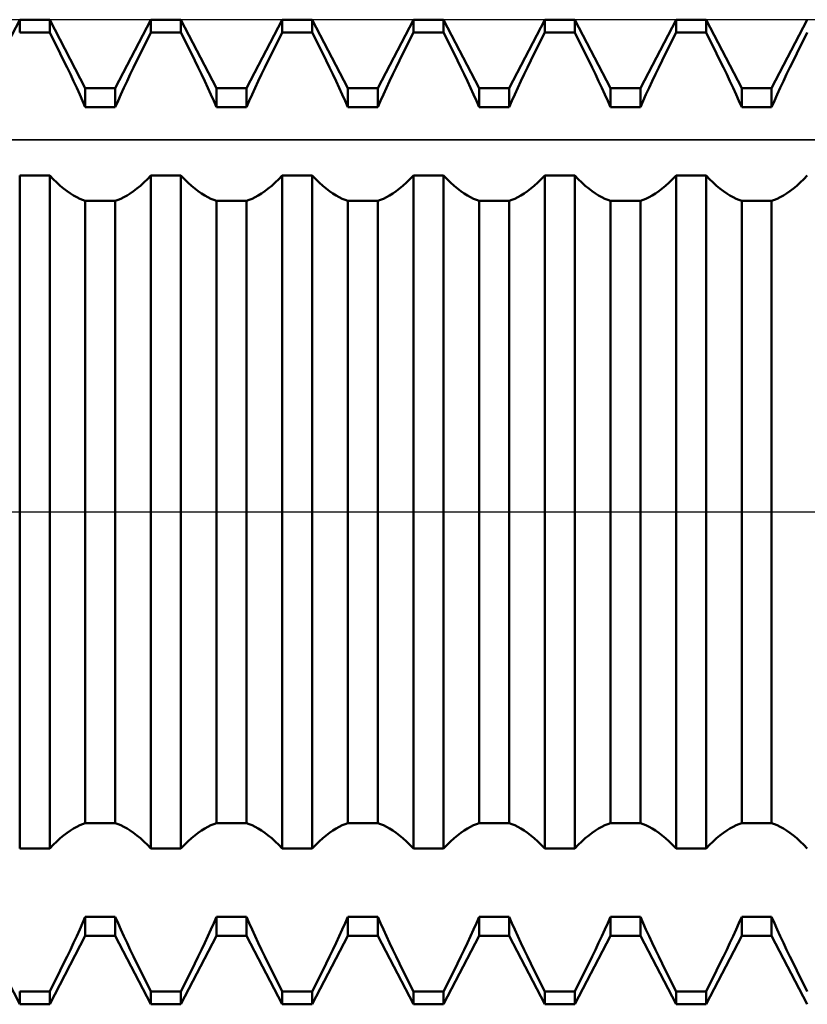
# Model space of a CAD drawing. Units: millimetres. Extents: x -27 to 136, y -38 to 40.
# Drawn here: x 83 to 91, y -5 to 5 of the extents above; entities that cross this region are included whole.
import ezdxf

# ---------------------------------------------------------------- set-up
doc = ezdxf.new("R2010")
doc.units = ezdxf.units.MM
doc.header["$LTSCALE"] = 4.6
doc.linetypes.add('LONGDASH_DASH', pattern=[0.85, 0.4, -0.2, 0.05, -0.2])
for name, color, linetype in [('1', 4, 'CONTINUOUS'), ('4', 2, 'LONGDASH_DASH'), ('CUT', 1, 'CONTINUOUS'), ('NOCUT', 7, 'CONTINUOUS'), ('SK4', 2, 'LONGDASH_DASH')]:
    doc.layers.add(name, color=color, linetype=linetype)

msp = doc.modelspace()

# ---------------------------------------------------------------- linework, layer by layer
at = {"layer": '1', "color": 4, "linetype": 'CONTINUOUS', "lineweight": 50}
for p, q in [((83.1301, 4.1), (83.4749, 4.7625)), ((83.4749, 4.7625), (83.7651, 4.7625)), ((83.4749, 4.6381), (83.4749, 4.7625)), ((84.1099, 4.1), (83.7651, 4.7625)), ((83.7651, 4.6381), (83.7651, 4.7625)), ((84.4001, 4.1), (84.7449, 4.7625)), ((84.7449, 4.7625), (85.0351, 4.7625)), ((84.7449, 4.6381), (84.7449, 4.7625)), ((85.3799, 4.1), (85.0351, 4.7625)), ((85.0351, 4.6381), (85.0351, 4.7625)), ((85.6701, 4.1), (86.0149, 4.7625)), ((86.0149, 4.7625), (86.3051, 4.7625)), ((86.0149, 4.6381), (86.0149, 4.7625)), ((86.6499, 4.1), (86.3051, 4.7625)), ((86.3051, 4.6381), (86.3051, 4.7625)), ((86.9401, 4.1), (87.2849, 4.7625)), ((87.2849, 4.7625), (87.5751, 4.7625)), ((87.2849, 4.6381), (87.2849, 4.7625)), ((87.9199, 4.1), (87.5751, 4.7625)), ((87.5751, 4.6381), (87.5751, 4.7625)), ((88.2101, 4.1), (88.5549, 4.7625)), ((88.5549, 4.7625), (88.8451, 4.7625)), ((88.5549, 4.6381), (88.5549, 4.7625)), ((89.1899, 4.1), (88.8451, 4.7625)), ((88.8451, 4.6381), (88.8451, 4.7625)), ((89.4801, 4.1), (89.8249, 4.7625)), ((89.8249, 4.7625), (90.1151, 4.7625)), ((89.8249, 4.6381), (89.8249, 4.7625)), ((90.4599, 4.1), (90.1151, 4.7625)), ((90.1151, 4.6381), (90.1151, 4.7625)), ((90.7501, 4.1), (91.0949, 4.7625)), ((83.4749, 4.6381), (83.7651, 4.6381)), ((83.7991, 4.5714), (83.7651, 4.6381)), ((84.7109, 4.5714), (84.7449, 4.6381)), ((84.7449, 4.6381), (85.0351, 4.6381)), ((85.0691, 4.5714), (85.0351, 4.6381)), ((85.9809, 4.5714), (86.0149, 4.6381)), ((86.0149, 4.6381), (86.3051, 4.6381)), ((86.3391, 4.5714), (86.3051, 4.6381)), ((87.2509, 4.5714), (87.2849, 4.6381)), ((87.2849, 4.6381), (87.5751, 4.6381)), ((87.6091, 4.5714), (87.5751, 4.6381)), ((88.5209, 4.5714), (88.5549, 4.6381)), ((88.5549, 4.6381), (88.8451, 4.6381)), ((88.8791, 4.5714), (88.8451, 4.6381)), ((89.7909, 4.5714), (89.8249, 4.6381)), ((89.8249, 4.6381), (90.1151, 4.6381)), ((90.1491, 4.5714), (90.1151, 4.6381)), ((91.0609, 4.5714), (91.0949, 4.6381)), ((83.8331, 4.5041), (83.7991, 4.5714)), ((83.8669, 4.4366), (83.8331, 4.5041)), ((84.6431, 4.4366), (84.6769, 4.5041)), ((84.6769, 4.5041), (84.7109, 4.5714)), ((85.1031, 4.5041), (85.0691, 4.5714)), ((85.1369, 4.4366), (85.1031, 4.5041)), ((85.9131, 4.4366), (85.9469, 4.5041)), ((85.9469, 4.5041), (85.9809, 4.5714)), ((86.3731, 4.5041), (86.3391, 4.5714)), ((86.4069, 4.4366), (86.3731, 4.5041)), ((87.1831, 4.4366), (87.2169, 4.5041)), ((87.2169, 4.5041), (87.2509, 4.5714)), ((87.6431, 4.5041), (87.6091, 4.5714)), ((87.6769, 4.4366), (87.6431, 4.5041)), ((88.4531, 4.4366), (88.4869, 4.5041)), ((88.4869, 4.5041), (88.5209, 4.5714)), ((88.9131, 4.5041), (88.8791, 4.5714)), ((88.9469, 4.4366), (88.9131, 4.5041)), ((89.7231, 4.4366), (89.7569, 4.5041)), ((89.7569, 4.5041), (89.7909, 4.5714)), ((90.1831, 4.5041), (90.1491, 4.5714)), ((90.2169, 4.4366), (90.1831, 4.5041)), ((90.9931, 4.4366), (91.0269, 4.5041)), ((91.0269, 4.5041), (91.0609, 4.5714)), ((83.9002, 4.3689), (83.8669, 4.4366)), ((84.6098, 4.3689), (84.6431, 4.4366)), ((85.1702, 4.3689), (85.1369, 4.4366)), ((85.8798, 4.3689), (85.9131, 4.4366)), ((86.4402, 4.3689), (86.4069, 4.4366)), ((87.1498, 4.3689), (87.1831, 4.4366)), ((87.7102, 4.3689), (87.6769, 4.4366)), ((88.4198, 4.3689), (88.4531, 4.4366)), ((88.9802, 4.3689), (88.9469, 4.4366)), ((89.6898, 4.3689), (89.7231, 4.4366)), ((90.2502, 4.3689), (90.2169, 4.4366)), ((90.9598, 4.3689), (90.9931, 4.4366)), ((83.933, 4.3015), (83.9002, 4.3689)), ((83.9651, 4.2346), (83.933, 4.3015)), ((84.5449, 4.2346), (84.577, 4.3015)), ((84.577, 4.3015), (84.6098, 4.3689)), ((85.203, 4.3015), (85.1702, 4.3689)), ((85.2351, 4.2346), (85.203, 4.3015)), ((85.8149, 4.2346), (85.847, 4.3015)), ((85.847, 4.3015), (85.8798, 4.3689)), ((86.473, 4.3015), (86.4402, 4.3689)), ((86.5051, 4.2346), (86.473, 4.3015)), ((87.0849, 4.2346), (87.117, 4.3015)), ((87.117, 4.3015), (87.1498, 4.3689)), ((87.743, 4.3015), (87.7102, 4.3689)), ((87.7751, 4.2346), (87.743, 4.3015)), ((88.3549, 4.2346), (88.387, 4.3015)), ((88.387, 4.3015), (88.4198, 4.3689)), ((89.013, 4.3015), (88.9802, 4.3689)), ((89.0451, 4.2346), (89.013, 4.3015)), ((89.6249, 4.2346), (89.657, 4.3015)), ((89.657, 4.3015), (89.6898, 4.3689)), ((90.283, 4.3015), (90.2502, 4.3689)), ((90.3151, 4.2346), (90.283, 4.3015)), ((90.8949, 4.2346), (90.927, 4.3015)), ((90.927, 4.3015), (90.9598, 4.3689)), ((83.9963, 4.1684), (83.9651, 4.2346)), ((84.5137, 4.1684), (84.5449, 4.2346)), ((85.2663, 4.1684), (85.2351, 4.2346)), ((85.7837, 4.1684), (85.8149, 4.2346)), ((86.5363, 4.1684), (86.5051, 4.2346)), ((87.0537, 4.1684), (87.0849, 4.2346)), ((87.8063, 4.1684), (87.7751, 4.2346)), ((88.3237, 4.1684), (88.3549, 4.2346)), ((89.0763, 4.1684), (89.0451, 4.2346)), ((89.5937, 4.1684), (89.6249, 4.2346)), ((90.3463, 4.1684), (90.3151, 4.2346)), ((90.8637, 4.1684), (90.8949, 4.2346)), ((84.0266, 4.1031), (83.9963, 4.1684)), ((84.0557, 4.039), (84.0266, 4.1031)), ((84.1099, 4.1), (84.4001, 4.1)), ((84.1099, 3.9153), (84.1099, 4.1)), ((84.4001, 3.9153), (84.4001, 4.1)), ((84.4543, 4.039), (84.4834, 4.1031)), ((84.4834, 4.1031), (84.5137, 4.1684)), ((85.2966, 4.1031), (85.2663, 4.1684)), ((85.3257, 4.039), (85.2966, 4.1031)), ((85.3799, 4.1), (85.6701, 4.1)), ((85.3799, 3.9153), (85.3799, 4.1)), ((85.6701, 3.9153), (85.6701, 4.1)), ((85.7243, 4.039), (85.7534, 4.1031)), ((85.7534, 4.1031), (85.7837, 4.1684)), ((86.5666, 4.1031), (86.5363, 4.1684)), ((86.5957, 4.039), (86.5666, 4.1031)), ((86.6499, 4.1), (86.9401, 4.1)), ((86.6499, 3.9153), (86.6499, 4.1)), ((86.9401, 3.9153), (86.9401, 4.1)), ((86.9943, 4.039), (87.0234, 4.1031)), ((87.0234, 4.1031), (87.0537, 4.1684)), ((87.8366, 4.1031), (87.8063, 4.1684)), ((87.8657, 4.039), (87.8366, 4.1031)), ((87.9199, 4.1), (88.2101, 4.1)), ((87.9199, 3.9153), (87.9199, 4.1)), ((88.2101, 3.9153), (88.2101, 4.1)), ((88.2643, 4.039), (88.2934, 4.1031)), ((88.2934, 4.1031), (88.3237, 4.1684)), ((89.1066, 4.1031), (89.0763, 4.1684)), ((89.1357, 4.039), (89.1066, 4.1031)), ((89.1899, 4.1), (89.4801, 4.1)), ((89.1899, 3.9153), (89.1899, 4.1)), ((89.4801, 3.9153), (89.4801, 4.1)), ((89.5343, 4.039), (89.5634, 4.1031)), ((89.5634, 4.1031), (89.5937, 4.1684)), ((90.3766, 4.1031), (90.3463, 4.1684)), ((90.4057, 4.039), (90.3766, 4.1031)), ((90.4599, 4.1), (90.7501, 4.1)), ((90.4599, 3.9153), (90.4599, 4.1)), ((90.7501, 3.9153), (90.7501, 4.1)), ((90.8043, 4.039), (90.8334, 4.1031)), ((90.8334, 4.1031), (90.8637, 4.1684)), ((84.0835, 3.9763), (84.0557, 4.039)), ((84.4265, 3.9763), (84.4543, 4.039)), ((85.3535, 3.9763), (85.3257, 4.039)), ((85.6965, 3.9763), (85.7243, 4.039)), ((86.6235, 3.9763), (86.5957, 4.039)), ((86.9665, 3.9763), (86.9943, 4.039)), ((87.8935, 3.9763), (87.8657, 4.039)), ((88.2365, 3.9763), (88.2643, 4.039)), ((89.1635, 3.9763), (89.1357, 4.039)), ((89.5065, 3.9763), (89.5343, 4.039)), ((90.4335, 3.9763), (90.4057, 4.039)), ((90.7765, 3.9763), (90.8043, 4.039)), ((84.1099, 3.9153), (84.0835, 3.9763)), ((84.1099, 3.9153), (84.4001, 3.9153)), ((84.4001, 3.9153), (84.4265, 3.9763)), ((85.3799, 3.9153), (85.3535, 3.9763)), ((85.3799, 3.9153), (85.6701, 3.9153)), ((85.6701, 3.9153), (85.6965, 3.9763)), ((86.6499, 3.9153), (86.6235, 3.9763)), ((86.6499, 3.9153), (86.9401, 3.9153)), ((86.9401, 3.9153), (86.9665, 3.9763)), ((87.9199, 3.9153), (87.8935, 3.9763)), ((87.9199, 3.9153), (88.2101, 3.9153)), ((88.2101, 3.9153), (88.2365, 3.9763)), ((89.1899, 3.9153), (89.1635, 3.9763)), ((89.1899, 3.9153), (89.4801, 3.9153)), ((89.4801, 3.9153), (89.5065, 3.9763)), ((90.4599, 3.9153), (90.4335, 3.9763)), ((90.4599, 3.9153), (90.7501, 3.9153)), ((90.7501, 3.9153), (90.7765, 3.9763)), ((83.4749, 3.2556), (83.7651, 3.2556)), ((83.4749, -3.2556), (83.4749, 3.2556)), ((83.7991, 3.2205), (83.7651, 3.2558)), ((83.7651, -3.2556), (83.7651, 3.2556)), ((84.7109, 3.2205), (84.7449, 3.2558)), ((84.7449, 3.2556), (85.0351, 3.2556)), ((84.7449, -3.2556), (84.7449, 3.2556)), ((85.0691, 3.2205), (85.0351, 3.2558)), ((85.0351, -3.2556), (85.0351, 3.2556)), ((85.9809, 3.2205), (86.0149, 3.2558)), ((86.0149, 3.2556), (86.3051, 3.2556)), ((86.0149, -3.2556), (86.0149, 3.2556)), ((86.3391, 3.2205), (86.3051, 3.2558)), ((86.3051, -3.2556), (86.3051, 3.2556)), ((87.2509, 3.2205), (87.2849, 3.2558)), ((87.2849, 3.2556), (87.5751, 3.2556)), ((87.2849, -3.2556), (87.2849, 3.2556)), ((87.6091, 3.2205), (87.5751, 3.2558)), ((87.5751, -3.2556), (87.5751, 3.2556)), ((88.5209, 3.2205), (88.5549, 3.2558)), ((88.5549, 3.2556), (88.8451, 3.2556)), ((88.5549, -3.2556), (88.5549, 3.2556)), ((88.8791, 3.2205), (88.8451, 3.2558)), ((88.8451, -3.2556), (88.8451, 3.2556)), ((89.7909, 3.2205), (89.8249, 3.2558)), ((89.8249, 3.2556), (90.1151, 3.2556)), ((89.8249, -3.2556), (89.8249, 3.2556)), ((90.1491, 3.2205), (90.1151, 3.2558)), ((90.1151, -3.2556), (90.1151, 3.2556)), ((91.0609, 3.2205), (91.0949, 3.2558)), ((83.8331, 3.1874), (83.7991, 3.2205)), ((83.8669, 3.1567), (83.8331, 3.1874)), ((83.9002, 3.1286), (83.8669, 3.1567)), ((84.6098, 3.1286), (84.6431, 3.1567)), ((84.6431, 3.1567), (84.6769, 3.1874)), ((84.6769, 3.1874), (84.7109, 3.2205)), ((85.1031, 3.1874), (85.0691, 3.2205)), ((85.1369, 3.1567), (85.1031, 3.1874)), ((85.1702, 3.1286), (85.1369, 3.1567)), ((85.8798, 3.1286), (85.9131, 3.1567)), ((85.9131, 3.1567), (85.9469, 3.1874)), ((85.9469, 3.1874), (85.9809, 3.2205)), ((86.3731, 3.1874), (86.3391, 3.2205)), ((86.4069, 3.1567), (86.3731, 3.1874)), ((86.4402, 3.1286), (86.4069, 3.1567)), ((87.1498, 3.1286), (87.1831, 3.1567)), ((87.1831, 3.1567), (87.2169, 3.1874)), ((87.2169, 3.1874), (87.2509, 3.2205)), ((87.6431, 3.1874), (87.6091, 3.2205)), ((87.6769, 3.1567), (87.6431, 3.1874)), ((87.7102, 3.1286), (87.6769, 3.1567)), ((88.4198, 3.1286), (88.4531, 3.1567)), ((88.4531, 3.1567), (88.4869, 3.1874)), ((88.4869, 3.1874), (88.5209, 3.2205)), ((88.9131, 3.1874), (88.8791, 3.2205)), ((88.9469, 3.1567), (88.9131, 3.1874)), ((88.9802, 3.1286), (88.9469, 3.1567)), ((89.6898, 3.1286), (89.7231, 3.1567)), ((89.7231, 3.1567), (89.7569, 3.1874)), ((89.7569, 3.1874), (89.7909, 3.2205)), ((90.1831, 3.1874), (90.1491, 3.2205)), ((90.2169, 3.1567), (90.1831, 3.1874)), ((90.2502, 3.1286), (90.2169, 3.1567)), ((90.9598, 3.1286), (90.9931, 3.1567)), ((90.9931, 3.1567), (91.0269, 3.1874)), ((91.0269, 3.1874), (91.0609, 3.2205)), ((83.933, 3.1033), (83.9002, 3.1286)), ((83.9651, 3.0808), (83.933, 3.1033)), ((83.9963, 3.0611), (83.9651, 3.0808)), ((84.0266, 3.0443), (83.9963, 3.0611)), ((84.4834, 3.0443), (84.5137, 3.0611)), ((84.5137, 3.0611), (84.5449, 3.0808)), ((84.5449, 3.0808), (84.577, 3.1033)), ((84.577, 3.1033), (84.6098, 3.1286)), ((85.203, 3.1033), (85.1702, 3.1286)), ((85.2351, 3.0808), (85.203, 3.1033)), ((85.2663, 3.0611), (85.2351, 3.0808)), ((85.2966, 3.0443), (85.2663, 3.0611)), ((85.7534, 3.0443), (85.7837, 3.0611)), ((85.7837, 3.0611), (85.8149, 3.0808)), ((85.8149, 3.0808), (85.847, 3.1033)), ((85.847, 3.1033), (85.8798, 3.1286)), ((86.473, 3.1033), (86.4402, 3.1286)), ((86.5051, 3.0808), (86.473, 3.1033)), ((86.5363, 3.0611), (86.5051, 3.0808)), ((86.5666, 3.0443), (86.5363, 3.0611)), ((87.0234, 3.0443), (87.0537, 3.0611)), ((87.0537, 3.0611), (87.0849, 3.0808)), ((87.0849, 3.0808), (87.117, 3.1033)), ((87.117, 3.1033), (87.1498, 3.1286)), ((87.743, 3.1033), (87.7102, 3.1286)), ((87.7751, 3.0808), (87.743, 3.1033)), ((87.8063, 3.0611), (87.7751, 3.0808)), ((87.8366, 3.0443), (87.8063, 3.0611)), ((88.2934, 3.0443), (88.3237, 3.0611)), ((88.3237, 3.0611), (88.3549, 3.0808)), ((88.3549, 3.0808), (88.387, 3.1033)), ((88.387, 3.1033), (88.4198, 3.1286)), ((89.013, 3.1033), (88.9802, 3.1286)), ((89.0451, 3.0808), (89.013, 3.1033)), ((89.0763, 3.0611), (89.0451, 3.0808)), ((89.1066, 3.0443), (89.0763, 3.0611)), ((89.5634, 3.0443), (89.5937, 3.0611)), ((89.5937, 3.0611), (89.6249, 3.0808)), ((89.6249, 3.0808), (89.657, 3.1033)), ((89.657, 3.1033), (89.6898, 3.1286)), ((90.283, 3.1033), (90.2502, 3.1286)), ((90.3151, 3.0808), (90.283, 3.1033)), ((90.3463, 3.0611), (90.3151, 3.0808)), ((90.3766, 3.0443), (90.3463, 3.0611)), ((90.8334, 3.0443), (90.8637, 3.0611)), ((90.8637, 3.0611), (90.8949, 3.0808)), ((90.8949, 3.0808), (90.927, 3.1033)), ((90.927, 3.1033), (90.9598, 3.1286)), ((84.0557, 3.0304), (84.0266, 3.0443)), ((84.0835, 3.0194), (84.0557, 3.0304)), ((84.1099, 3.0113), (84.0835, 3.0194)), ((84.1099, 3.0113), (84.4001, 3.0113)), ((84.1099, -3.0113), (84.1099, 3.0113)), ((84.4001, 3.0113), (84.4265, 3.0194)), ((84.4001, -3.0113), (84.4001, 3.0113)), ((84.4265, 3.0194), (84.4543, 3.0304)), ((84.4543, 3.0304), (84.4834, 3.0443)), ((85.3257, 3.0304), (85.2966, 3.0443)), ((85.3535, 3.0194), (85.3257, 3.0304)), ((85.3799, 3.0113), (85.3535, 3.0194)), ((85.3799, 3.0113), (85.6701, 3.0113)), ((85.3799, -3.0113), (85.3799, 3.0113)), ((85.6701, 3.0113), (85.6965, 3.0194)), ((85.6701, -3.0113), (85.6701, 3.0113)), ((85.6965, 3.0194), (85.7243, 3.0304)), ((85.7243, 3.0304), (85.7534, 3.0443)), ((86.5957, 3.0304), (86.5666, 3.0443)), ((86.6235, 3.0194), (86.5957, 3.0304)), ((86.6499, 3.0113), (86.6235, 3.0194)), ((86.6499, 3.0113), (86.9401, 3.0113)), ((86.6499, -3.0113), (86.6499, 3.0113)), ((86.9401, 3.0113), (86.9665, 3.0194)), ((86.9401, -3.0113), (86.9401, 3.0113)), ((86.9665, 3.0194), (86.9943, 3.0304)), ((86.9943, 3.0304), (87.0234, 3.0443)), ((87.8657, 3.0304), (87.8366, 3.0443)), ((87.8935, 3.0194), (87.8657, 3.0304)), ((87.9199, 3.0113), (87.8935, 3.0194)), ((87.9199, 3.0113), (88.2101, 3.0113)), ((87.9199, -3.0113), (87.9199, 3.0113)), ((88.2101, 3.0113), (88.2365, 3.0194)), ((88.2101, -3.0113), (88.2101, 3.0113)), ((88.2365, 3.0194), (88.2643, 3.0304)), ((88.2643, 3.0304), (88.2934, 3.0443)), ((89.1357, 3.0304), (89.1066, 3.0443)), ((89.1635, 3.0194), (89.1357, 3.0304)), ((89.1899, 3.0113), (89.1635, 3.0194)), ((89.1899, 3.0113), (89.4801, 3.0113)), ((89.1899, -3.0113), (89.1899, 3.0113)), ((89.4801, 3.0113), (89.5065, 3.0194)), ((89.4801, -3.0113), (89.4801, 3.0113)), ((89.5065, 3.0194), (89.5343, 3.0304)), ((89.5343, 3.0304), (89.5634, 3.0443)), ((90.4057, 3.0304), (90.3766, 3.0443)), ((90.4335, 3.0194), (90.4057, 3.0304)), ((90.4599, 3.0113), (90.4335, 3.0194)), ((90.4599, 3.0113), (90.7501, 3.0113)), ((90.4599, -3.0113), (90.4599, 3.0113)), ((90.7501, 3.0113), (90.7765, 3.0194)), ((90.7501, -3.0113), (90.7501, 3.0113)), ((90.7765, 3.0194), (90.8043, 3.0304)), ((90.8043, 3.0304), (90.8334, 3.0443)), ((83.9963, -3.0611), (84.0266, -3.0443)), ((84.0266, -3.0443), (84.0557, -3.0304)), ((84.0557, -3.0304), (84.0835, -3.0194)), ((84.0835, -3.0194), (84.1099, -3.0113)), ((84.1099, -3.0113), (84.4001, -3.0113)), ((84.4265, -3.0194), (84.4001, -3.0113)), ((84.4543, -3.0304), (84.4265, -3.0194)), ((84.4834, -3.0443), (84.4543, -3.0304)), ((84.5137, -3.0611), (84.4834, -3.0443)), ((85.2663, -3.0611), (85.2966, -3.0443)), ((85.2966, -3.0443), (85.3257, -3.0304)), ((85.3257, -3.0304), (85.3535, -3.0194)), ((85.3535, -3.0194), (85.3799, -3.0113)), ((85.3799, -3.0113), (85.6701, -3.0113)), ((85.6965, -3.0194), (85.6701, -3.0113)), ((85.7243, -3.0304), (85.6965, -3.0194)), ((85.7534, -3.0443), (85.7243, -3.0304)), ((85.7837, -3.0611), (85.7534, -3.0443)), ((86.5363, -3.0611), (86.5666, -3.0443)), ((86.5666, -3.0443), (86.5957, -3.0304)), ((86.5957, -3.0304), (86.6235, -3.0194)), ((86.6235, -3.0194), (86.6499, -3.0113)), ((86.6499, -3.0113), (86.9401, -3.0113)), ((86.9665, -3.0194), (86.9401, -3.0113)), ((86.9943, -3.0304), (86.9665, -3.0194)), ((87.0234, -3.0443), (86.9943, -3.0304)), ((87.0537, -3.0611), (87.0234, -3.0443)), ((87.8063, -3.0611), (87.8366, -3.0443)), ((87.8366, -3.0443), (87.8657, -3.0304)), ((87.8657, -3.0304), (87.8935, -3.0194)), ((87.8935, -3.0194), (87.9199, -3.0113)), ((87.9199, -3.0113), (88.2101, -3.0113)), ((88.2365, -3.0194), (88.2101, -3.0113)), ((88.2643, -3.0304), (88.2365, -3.0194)), ((88.2934, -3.0443), (88.2643, -3.0304)), ((88.3237, -3.0611), (88.2934, -3.0443)), ((89.0763, -3.0611), (89.1066, -3.0443)), ((89.1066, -3.0443), (89.1357, -3.0304)), ((89.1357, -3.0304), (89.1635, -3.0194)), ((89.1635, -3.0194), (89.1899, -3.0113)), ((89.1899, -3.0113), (89.4801, -3.0113)), ((89.5065, -3.0194), (89.4801, -3.0113)), ((89.5343, -3.0304), (89.5065, -3.0194)), ((89.5634, -3.0443), (89.5343, -3.0304)), ((89.5937, -3.0611), (89.5634, -3.0443)), ((90.3463, -3.0611), (90.3766, -3.0443)), ((90.3766, -3.0443), (90.4057, -3.0304)), ((90.4057, -3.0304), (90.4335, -3.0194)), ((90.4335, -3.0194), (90.4599, -3.0113)), ((90.4599, -3.0113), (90.7501, -3.0113)), ((90.7765, -3.0194), (90.7501, -3.0113)), ((90.8043, -3.0304), (90.7765, -3.0194)), ((90.8334, -3.0443), (90.8043, -3.0304)), ((90.8637, -3.0611), (90.8334, -3.0443)), ((83.8669, -3.1567), (83.9002, -3.1286)), ((83.9002, -3.1286), (83.933, -3.1033)), ((83.933, -3.1033), (83.9651, -3.0808)), ((83.9651, -3.0808), (83.9963, -3.0611)), ((84.5449, -3.0808), (84.5137, -3.0611)), ((84.577, -3.1033), (84.5449, -3.0808)), ((84.6098, -3.1286), (84.577, -3.1033)), ((84.6431, -3.1567), (84.6098, -3.1286)), ((85.1369, -3.1567), (85.1702, -3.1286)), ((85.1702, -3.1286), (85.203, -3.1033)), ((85.203, -3.1033), (85.2351, -3.0808)), ((85.2351, -3.0808), (85.2663, -3.0611)), ((85.8149, -3.0808), (85.7837, -3.0611)), ((85.847, -3.1033), (85.8149, -3.0808)), ((85.8798, -3.1286), (85.847, -3.1033)), ((85.9131, -3.1567), (85.8798, -3.1286)), ((86.4069, -3.1567), (86.4402, -3.1286)), ((86.4402, -3.1286), (86.473, -3.1033)), ((86.473, -3.1033), (86.5051, -3.0808)), ((86.5051, -3.0808), (86.5363, -3.0611)), ((87.0849, -3.0808), (87.0537, -3.0611)), ((87.117, -3.1033), (87.0849, -3.0808)), ((87.1498, -3.1286), (87.117, -3.1033)), ((87.1831, -3.1567), (87.1498, -3.1286)), ((87.6769, -3.1567), (87.7102, -3.1286)), ((87.7102, -3.1286), (87.743, -3.1033)), ((87.743, -3.1033), (87.7751, -3.0808)), ((87.7751, -3.0808), (87.8063, -3.0611)), ((88.3549, -3.0808), (88.3237, -3.0611)), ((88.387, -3.1033), (88.3549, -3.0808)), ((88.4198, -3.1286), (88.387, -3.1033)), ((88.4531, -3.1567), (88.4198, -3.1286)), ((88.9469, -3.1567), (88.9802, -3.1286)), ((88.9802, -3.1286), (89.013, -3.1033)), ((89.013, -3.1033), (89.0451, -3.0808)), ((89.0451, -3.0808), (89.0763, -3.0611)), ((89.6249, -3.0808), (89.5937, -3.0611)), ((89.657, -3.1033), (89.6249, -3.0808)), ((89.6898, -3.1286), (89.657, -3.1033)), ((89.7231, -3.1567), (89.6898, -3.1286)), ((90.2169, -3.1567), (90.2502, -3.1286)), ((90.2502, -3.1286), (90.283, -3.1033)), ((90.283, -3.1033), (90.3151, -3.0808)), ((90.3151, -3.0808), (90.3463, -3.0611)), ((90.8949, -3.0808), (90.8637, -3.0611)), ((90.927, -3.1033), (90.8949, -3.0808)), ((90.9598, -3.1286), (90.927, -3.1033)), ((90.9931, -3.1567), (90.9598, -3.1286)), ((83.7651, -3.2558), (83.7991, -3.2205)), ((83.7991, -3.2205), (83.8331, -3.1874)), ((83.8331, -3.1874), (83.8669, -3.1567)), ((84.6769, -3.1874), (84.6431, -3.1567)), ((84.7109, -3.2205), (84.6769, -3.1874)), ((84.7449, -3.2558), (84.7109, -3.2205)), ((85.0351, -3.2558), (85.0691, -3.2205)), ((85.0691, -3.2205), (85.1031, -3.1874)), ((85.1031, -3.1874), (85.1369, -3.1567)), ((85.9469, -3.1874), (85.9131, -3.1567)), ((85.9809, -3.2205), (85.9469, -3.1874)), ((86.0149, -3.2558), (85.9809, -3.2205)), ((86.3051, -3.2558), (86.3391, -3.2205)), ((86.3391, -3.2205), (86.3731, -3.1874)), ((86.3731, -3.1874), (86.4069, -3.1567)), ((87.2169, -3.1874), (87.1831, -3.1567)), ((87.2509, -3.2205), (87.2169, -3.1874)), ((87.2849, -3.2558), (87.2509, -3.2205)), ((87.5751, -3.2558), (87.6091, -3.2205)), ((87.6091, -3.2205), (87.6431, -3.1874)), ((87.6431, -3.1874), (87.6769, -3.1567)), ((88.4869, -3.1874), (88.4531, -3.1567)), ((88.5209, -3.2205), (88.4869, -3.1874)), ((88.5549, -3.2558), (88.5209, -3.2205)), ((88.8451, -3.2558), (88.8791, -3.2205)), ((88.8791, -3.2205), (88.9131, -3.1874)), ((88.9131, -3.1874), (88.9469, -3.1567)), ((89.7569, -3.1874), (89.7231, -3.1567)), ((89.7909, -3.2205), (89.7569, -3.1874)), ((89.8249, -3.2558), (89.7909, -3.2205)), ((90.1151, -3.2558), (90.1491, -3.2205)), ((90.1491, -3.2205), (90.1831, -3.1874)), ((90.1831, -3.1874), (90.2169, -3.1567)), ((91.0269, -3.1874), (90.9931, -3.1567)), ((91.0609, -3.2205), (91.0269, -3.1874)), ((91.0949, -3.2558), (91.0609, -3.2205)), ((83.4749, -3.2556), (83.7651, -3.2556)), ((84.7449, -3.2556), (85.0351, -3.2556)), ((86.0149, -3.2556), (86.3051, -3.2556)), ((87.2849, -3.2556), (87.5751, -3.2556)), ((88.5549, -3.2556), (88.8451, -3.2556)), ((89.8249, -3.2556), (90.1151, -3.2556)), ((84.0557, -4.039), (84.0835, -3.9763)), ((84.0835, -3.9763), (84.1099, -3.9153)), ((84.1099, -3.9153), (84.4001, -3.9153)), ((84.1099, -4.1), (84.1099, -3.9153)), ((84.4265, -3.9763), (84.4001, -3.9153)), ((84.4001, -4.1), (84.4001, -3.9153)), ((84.4543, -4.039), (84.4265, -3.9763)), ((85.3257, -4.039), (85.3535, -3.9763)), ((85.3535, -3.9763), (85.3799, -3.9153)), ((85.3799, -3.9153), (85.6701, -3.9153)), ((85.3799, -4.1), (85.3799, -3.9153)), ((85.6965, -3.9763), (85.6701, -3.9153)), ((85.6701, -4.1), (85.6701, -3.9153)), ((85.7243, -4.039), (85.6965, -3.9763)), ((86.5957, -4.039), (86.6235, -3.9763)), ((86.6235, -3.9763), (86.6499, -3.9153)), ((86.6499, -3.9153), (86.9401, -3.9153)), ((86.6499, -4.1), (86.6499, -3.9153)), ((86.9665, -3.9763), (86.9401, -3.9153)), ((86.9401, -4.1), (86.9401, -3.9153)), ((86.9943, -4.039), (86.9665, -3.9763)), ((87.8657, -4.039), (87.8935, -3.9763)), ((87.8935, -3.9763), (87.9199, -3.9153)), ((87.9199, -3.9153), (88.2101, -3.9153)), ((87.9199, -4.1), (87.9199, -3.9153)), ((88.2365, -3.9763), (88.2101, -3.9153)), ((88.2101, -4.1), (88.2101, -3.9153)), ((88.2643, -4.039), (88.2365, -3.9763)), ((89.1357, -4.039), (89.1635, -3.9763)), ((89.1635, -3.9763), (89.1899, -3.9153)), ((89.1899, -3.9153), (89.4801, -3.9153)), ((89.1899, -4.1), (89.1899, -3.9153)), ((89.5065, -3.9763), (89.4801, -3.9153)), ((89.4801, -4.1), (89.4801, -3.9153)), ((89.5343, -4.039), (89.5065, -3.9763)), ((90.4057, -4.039), (90.4335, -3.9763)), ((90.4335, -3.9763), (90.4599, -3.9153)), ((90.4599, -3.9153), (90.7501, -3.9153)), ((90.4599, -4.1), (90.4599, -3.9153)), ((90.7765, -3.9763), (90.7501, -3.9153)), ((90.7501, -4.1), (90.7501, -3.9153)), ((90.8043, -4.039), (90.7765, -3.9763)), ((84.0266, -4.1031), (84.0557, -4.039)), ((84.4834, -4.1031), (84.4543, -4.039)), ((85.2966, -4.1031), (85.3257, -4.039)), ((85.7534, -4.1031), (85.7243, -4.039)), ((86.5666, -4.1031), (86.5957, -4.039)), ((87.0234, -4.1031), (86.9943, -4.039)), ((87.8366, -4.1031), (87.8657, -4.039)), ((88.2934, -4.1031), (88.2643, -4.039)), ((89.1066, -4.1031), (89.1357, -4.039)), ((89.5634, -4.1031), (89.5343, -4.039)), ((90.3766, -4.1031), (90.4057, -4.039)), ((90.8334, -4.1031), (90.8043, -4.039)), ((83.4749, -4.7625), (83.1301, -4.1)), ((83.7651, -4.7625), (84.1099, -4.1)), ((83.9651, -4.2346), (83.9963, -4.1684)), ((83.9963, -4.1684), (84.0266, -4.1031)), ((84.1099, -4.1), (84.4001, -4.1)), ((84.7449, -4.7625), (84.4001, -4.1)), ((84.5137, -4.1684), (84.4834, -4.1031)), ((84.5449, -4.2346), (84.5137, -4.1684)), ((85.0351, -4.7625), (85.3799, -4.1)), ((85.2351, -4.2346), (85.2663, -4.1684)), ((85.2663, -4.1684), (85.2966, -4.1031)), ((85.3799, -4.1), (85.6701, -4.1)), ((86.0149, -4.7625), (85.6701, -4.1)), ((85.7837, -4.1684), (85.7534, -4.1031)), ((85.8149, -4.2346), (85.7837, -4.1684)), ((86.3051, -4.7625), (86.6499, -4.1)), ((86.5051, -4.2346), (86.5363, -4.1684)), ((86.5363, -4.1684), (86.5666, -4.1031)), ((86.6499, -4.1), (86.9401, -4.1)), ((87.2849, -4.7625), (86.9401, -4.1)), ((87.0537, -4.1684), (87.0234, -4.1031)), ((87.0849, -4.2346), (87.0537, -4.1684)), ((87.5751, -4.7625), (87.9199, -4.1)), ((87.7751, -4.2346), (87.8063, -4.1684)), ((87.8063, -4.1684), (87.8366, -4.1031)), ((87.9199, -4.1), (88.2101, -4.1)), ((88.5549, -4.7625), (88.2101, -4.1)), ((88.3237, -4.1684), (88.2934, -4.1031)), ((88.3549, -4.2346), (88.3237, -4.1684)), ((88.8451, -4.7625), (89.1899, -4.1)), ((89.0451, -4.2346), (89.0763, -4.1684)), ((89.0763, -4.1684), (89.1066, -4.1031)), ((89.1899, -4.1), (89.4801, -4.1)), ((89.8249, -4.7625), (89.4801, -4.1)), ((89.5937, -4.1684), (89.5634, -4.1031)), ((89.6249, -4.2346), (89.5937, -4.1684)), ((90.1151, -4.7625), (90.4599, -4.1)), ((90.3151, -4.2346), (90.3463, -4.1684)), ((90.3463, -4.1684), (90.3766, -4.1031)), ((90.4599, -4.1), (90.7501, -4.1)), ((91.0949, -4.7625), (90.7501, -4.1)), ((90.8637, -4.1684), (90.8334, -4.1031)), ((90.8949, -4.2346), (90.8637, -4.1684)), ((83.933, -4.3015), (83.9651, -4.2346)), ((84.577, -4.3015), (84.5449, -4.2346)), ((85.203, -4.3015), (85.2351, -4.2346)), ((85.847, -4.3015), (85.8149, -4.2346)), ((86.473, -4.3015), (86.5051, -4.2346)), ((87.117, -4.3015), (87.0849, -4.2346)), ((87.743, -4.3015), (87.7751, -4.2346)), ((88.387, -4.3015), (88.3549, -4.2346)), ((89.013, -4.3015), (89.0451, -4.2346)), ((89.657, -4.3015), (89.6249, -4.2346)), ((90.283, -4.3015), (90.3151, -4.2346)), ((90.927, -4.3015), (90.8949, -4.2346)), ((83.8669, -4.4366), (83.9002, -4.3689)), ((83.9002, -4.3689), (83.933, -4.3015)), ((84.6098, -4.3689), (84.577, -4.3015)), ((84.6431, -4.4366), (84.6098, -4.3689)), ((85.1369, -4.4366), (85.1702, -4.3689)), ((85.1702, -4.3689), (85.203, -4.3015)), ((85.8798, -4.3689), (85.847, -4.3015)), ((85.9131, -4.4366), (85.8798, -4.3689)), ((86.4069, -4.4366), (86.4402, -4.3689)), ((86.4402, -4.3689), (86.473, -4.3015)), ((87.1498, -4.3689), (87.117, -4.3015)), ((87.1831, -4.4366), (87.1498, -4.3689)), ((87.6769, -4.4366), (87.7102, -4.3689)), ((87.7102, -4.3689), (87.743, -4.3015)), ((88.4198, -4.3689), (88.387, -4.3015)), ((88.4531, -4.4366), (88.4198, -4.3689)), ((88.9469, -4.4366), (88.9802, -4.3689)), ((88.9802, -4.3689), (89.013, -4.3015)), ((89.6898, -4.3689), (89.657, -4.3015)), ((89.7231, -4.4366), (89.6898, -4.3689)), ((90.2169, -4.4366), (90.2502, -4.3689)), ((90.2502, -4.3689), (90.283, -4.3015)), ((90.9598, -4.3689), (90.927, -4.3015)), ((90.9931, -4.4366), (90.9598, -4.3689)), ((83.8331, -4.5041), (83.8669, -4.4366)), ((84.6769, -4.5041), (84.6431, -4.4366)), ((85.1031, -4.5041), (85.1369, -4.4366)), ((85.9469, -4.5041), (85.9131, -4.4366)), ((86.3731, -4.5041), (86.4069, -4.4366)), ((87.2169, -4.5041), (87.1831, -4.4366)), ((87.6431, -4.5041), (87.6769, -4.4366)), ((88.4869, -4.5041), (88.4531, -4.4366)), ((88.9131, -4.5041), (88.9469, -4.4366)), ((89.7569, -4.5041), (89.7231, -4.4366)), ((90.1831, -4.5041), (90.2169, -4.4366)), ((91.0269, -4.5041), (90.9931, -4.4366)), ((83.7651, -4.6381), (83.7991, -4.5714)), ((83.7991, -4.5714), (83.8331, -4.5041)), ((84.7109, -4.5714), (84.6769, -4.5041)), ((84.7449, -4.6381), (84.7109, -4.5714)), ((85.0351, -4.6381), (85.0691, -4.5714)), ((85.0691, -4.5714), (85.1031, -4.5041)), ((85.9809, -4.5714), (85.9469, -4.5041)), ((86.0149, -4.6381), (85.9809, -4.5714)), ((86.3051, -4.6381), (86.3391, -4.5714)), ((86.3391, -4.5714), (86.3731, -4.5041)), ((87.2509, -4.5714), (87.2169, -4.5041)), ((87.2849, -4.6381), (87.2509, -4.5714)), ((87.5751, -4.6381), (87.6091, -4.5714)), ((87.6091, -4.5714), (87.6431, -4.5041)), ((88.5209, -4.5714), (88.4869, -4.5041)), ((88.5549, -4.6381), (88.5209, -4.5714)), ((88.8451, -4.6381), (88.8791, -4.5714)), ((88.8791, -4.5714), (88.9131, -4.5041)), ((89.7909, -4.5714), (89.7569, -4.5041)), ((89.8249, -4.6381), (89.7909, -4.5714)), ((90.1151, -4.6381), (90.1491, -4.5714)), ((90.1491, -4.5714), (90.1831, -4.5041)), ((91.0609, -4.5714), (91.0269, -4.5041)), ((91.0949, -4.6381), (91.0609, -4.5714)), ((83.4749, -4.6381), (83.7651, -4.6381)), ((83.4749, -4.7625), (83.4749, -4.6381)), ((83.7651, -4.7625), (83.7651, -4.6381)), ((84.7449, -4.6381), (85.0351, -4.6381)), ((84.7449, -4.7625), (84.7449, -4.6381)), ((85.0351, -4.7625), (85.0351, -4.6381)), ((86.0149, -4.6381), (86.3051, -4.6381)), ((86.0149, -4.7625), (86.0149, -4.6381)), ((86.3051, -4.7625), (86.3051, -4.6381)), ((87.2849, -4.6381), (87.5751, -4.6381)), ((87.2849, -4.7625), (87.2849, -4.6381)), ((87.5751, -4.7625), (87.5751, -4.6381)), ((88.5549, -4.6381), (88.8451, -4.6381)), ((88.5549, -4.7625), (88.5549, -4.6381)), ((88.8451, -4.7625), (88.8451, -4.6381)), ((89.8249, -4.6381), (90.1151, -4.6381)), ((89.8249, -4.7625), (89.8249, -4.6381)), ((90.1151, -4.7625), (90.1151, -4.6381)), ((83.4749, -4.7625), (83.7651, -4.7625)), ((84.7449, -4.7625), (85.0351, -4.7625)), ((86.0149, -4.7625), (86.3051, -4.7625)), ((87.2849, -4.7625), (87.5751, -4.7625)), ((88.5549, -4.7625), (88.8451, -4.7625)), ((89.8249, -4.7625), (90.1151, -4.7625))]:
    msp.add_line(p, q, dxfattribs=at)
at = {"layer": '4', "color": 2, "linetype": 'LONGDASH_DASH', "lineweight": 25}
msp.add_line((44, 0), (100, 0), dxfattribs=at)
at = {"layer": 'CUT', "color": 1, "linetype": 'CONTINUOUS', "lineweight": 25}
for p, q in [((94.92, 4.7625), (76, 4.7625)), ((76, 3.6001), (99.8384, 3.6001))]:
    msp.add_line(p, q, dxfattribs=at)
at = {"layer": 'NOCUT', "color": 7, "linetype": 'CONTINUOUS', "lineweight": 25}
for p, q in [((99.8384, 3.6001), (76, 3.6001)), ((53, 0), (100, 0))]:
    msp.add_line(p, q, dxfattribs=at)
at = {"layer": 'SK4', "color": 2, "linetype": 'LONGDASH_DASH', "lineweight": 25}
msp.add_line((-6, 0), (106, 0), dxfattribs=at)

doc.saveas('drawing.dxf')
